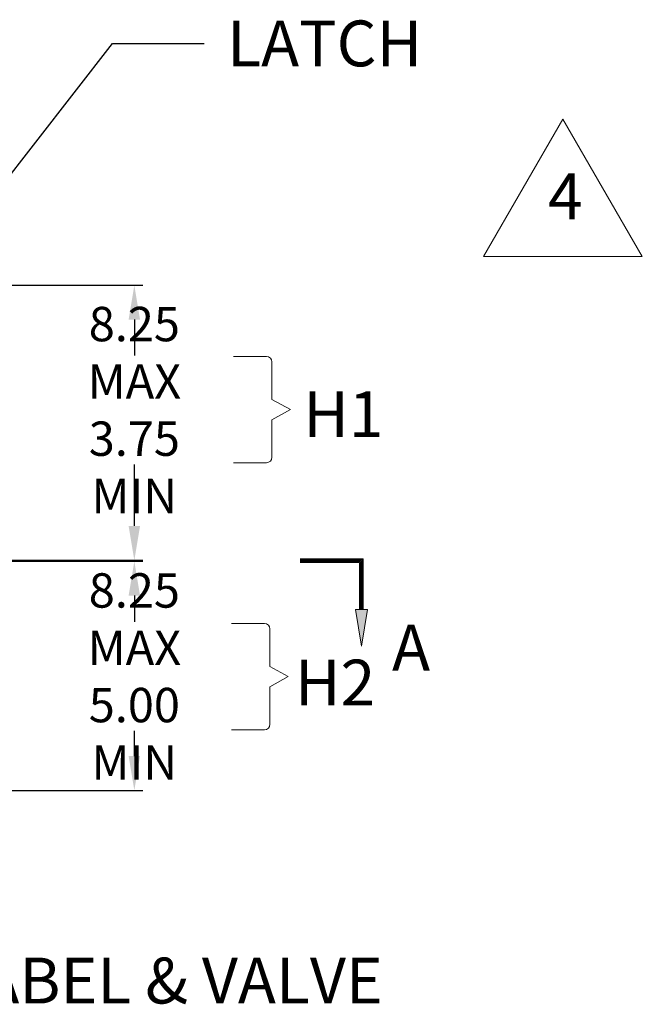
# Model space of a CAD drawing. Units: inches. Extents: x -20 to 156, y -113 to 23.
# Drawn here: x 31 to 45, y -15 to 6 of the extents above; entities that cross this region are included whole.
import ezdxf

# ---------------------------------------------------------------- set-up
doc = ezdxf.new("R2010")
doc.units = ezdxf.units.IN
doc.header["$MEASUREMENT"] = 0
doc.header["$PDMODE"] = 2
doc.header["$PDSIZE"] = 0.03
doc.layers.add('$DDT_AUDIT_GENERATED_(2D)', color=89, linetype='Continuous', lineweight=0)
doc.styles.add('CK_TEXT_STYLE_0403', font='Smooth', dxfattribs={"width": 0.65, "height": 1})
doc.styles.add('CK_TEXT_STYLE_0421', font='Smooth', dxfattribs={"width": 0.65, "height": 0.75})
doc.dimstyles.new('KEYCREATOR_DIMSTYLE', dxfattribs={"dimtxt": 0.75, "dimasz": 0.75, "dimexe": 0.1875, "dimexo": 0.375, "dimgap": 0.1875, "dimtad": 0, "dimtih": 1, "dimtoh": 1, "dimzin": 4, "dimdsep": 46, "dimtxsty": 'CK_TEXT_STYLE_0421', "dimsah": 1, "dimcen": 0, "dimclrd": 131, "dimclre": 131, "dimclrt": 131, "dimazin": 0, "dimtfac": 0.8, "dimtofl": 0, "dimtmove": 0, "dimatfit": 2, "dimfxl": 1, "dimtolj": 1, "dimtzin": 0, "dimarcsym": 0})
doc.dimstyles.get("Standard").update_dxf_attribs({"dimtxt": 0.18, "dimasz": 0.18, "dimexe": 0.18, "dimexo": 0.0625, "dimgap": 0.09, "dimtad": 0, "dimtih": 1, "dimtoh": 1, "dimdec": 4, "dimzin": 0, "dimdsep": 46, "dimtxsty": 'Standard', "dimcen": 0.09, "dimadec": 0, "dimazin": 0, "dimtfac": 1, "dimtdec": 4, "dimtofl": 0, "dimtmove": 0, "dimatfit": 3, "dimfxl": 1, "dimtolj": 1, "dimtzin": 0, "dimarcsym": 0})

# ---------------------------------------------------------------- blocks, each defined once
blk = doc.blocks.new('*D1')
at = {"layer": '$DDT_AUDIT_GENERATED_(2D)', "color": 131, "lineweight": -2}
for p, q in [((30.419, -5.709), (33.852, -5.709)), ((33.665, -6.459), (33.665, -7.035)), ((33.665, -9.959), (33.665, -9.41)), ((29.376, -10.709), (33.852, -10.709))]:
    blk.add_line(p, q, dxfattribs=at)
at = {"layer": '$DDT_AUDIT_GENERATED_(2D)', "color": 131}
for points in [[(33.79, -6.459), (33.54, -6.459), (33.665, -5.709)], [(33.54, -9.959), (33.79, -9.959), (33.665, -10.709)]]:
    blk.add_solid(points, dxfattribs=at)
at = {"layer": 'Defpoints', "color": 0}
for p in [(30.044, -5.709), (29.001, -10.709), (33.665, -10.709)]:
    blk.add_point(p, dxfattribs=at)
at = {"layer": '$DDT_AUDIT_GENERATED_(2D)', "color": 131, "lineweight": 0, "insert": (33.665, -8.222), "char_height": 0.75, "attachment_point": 5, "style": 'CK_TEXT_STYLE_0421'}
blk.add_mtext('\\A1;8.25 MAX\\P5.00 MIN', dxfattribs=at)
blk = doc.blocks.new('*D2')
at = {"layer": '$DDT_AUDIT_GENERATED_(2D)', "color": 131, "lineweight": -2}
for p, q in [((29.876, 0.311), (33.852, 0.311)), ((33.665, -0.439), (33.665, -1.223)), ((33.665, -4.939), (33.665, -3.598)), ((30.409, -5.689), (33.852, -5.689))]:
    blk.add_line(p, q, dxfattribs=at)
at = {"layer": '$DDT_AUDIT_GENERATED_(2D)', "color": 131}
for points in [[(33.79, -0.439), (33.54, -0.439), (33.665, 0.311)], [(33.54, -4.939), (33.79, -4.939), (33.665, -5.689)]]:
    blk.add_solid(points, dxfattribs=at)
at = {"layer": 'Defpoints', "color": 0}
for p in [(29.501, 0.311), (33.665, 0.311), (30.034, -5.689)]:
    blk.add_point(p, dxfattribs=at)
at = {"layer": '$DDT_AUDIT_GENERATED_(2D)', "color": 131, "lineweight": 0, "insert": (33.665, -2.411), "char_height": 0.75, "attachment_point": 5, "style": 'CK_TEXT_STYLE_0421'}
blk.add_mtext('\\A1;8.25 MAX\\P3.75 MIN', dxfattribs=at)

msp = doc.modelspace()

# ---------------------------------------------------------------- hatches: boundary and pattern name
at = {"layer": '$DDT_AUDIT_GENERATED_(2D)'}
msp.add_hatch(color=1, dxfattribs=at).paths.add_polyline_path([(38.6163, -7.5605), (38.483, -6.7605), (38.7496, -6.7605)], flags=0)

# ---------------------------------------------------------------- linework, layer by layer
at = {"layer": '$DDT_AUDIT_GENERATED_(2D)', "color": 131, "linetype": 'Continuous', "lineweight": 0}
for p, q in [((35.8259, -1.2413), (36.5459, -1.2413)), ((36.6659, -2.1813), (36.6659, -1.3613)), ((36.6659, -2.1813), (37.0659, -2.4013)), ((37.0659, -2.4013), (36.6659, -2.6213)), ((36.6659, -3.4413), (36.6659, -2.6213)), ((35.8259, -3.5613), (36.5459, -3.5613)), ((35.7814, -7.0669), (36.5014, -7.0669)), ((36.6214, -8.0069), (36.6214, -7.1869)), ((36.6214, -8.0069), (37.0214, -8.2269)), ((37.0214, -8.2269), (36.6214, -8.4469)), ((36.6214, -9.2669), (36.6214, -8.4469)), ((35.7814, -9.3869), (36.5014, -9.3869))]:
    msp.add_line(p, q, dxfattribs=at)
at = {"layer": '$DDT_AUDIT_GENERATED_(2D)', "color": 1, "linetype": 'Continuous', "lineweight": 0}
for p, q in [((37.283, -5.6538), (38.6563, -5.6538)), ((37.283, -5.6738), (38.6363, -5.6738)), ((37.283, -5.6938), (38.6163, -5.6938)), ((37.283, -5.7138), (38.5963, -5.7138)), ((37.283, -5.7338), (38.5763, -5.7338)), ((38.5763, -5.7338), (38.5763, -6.7605)), ((38.5963, -5.7138), (38.5963, -6.7605)), ((38.6163, -5.6938), (38.6163, -6.7605)), ((38.6363, -5.6738), (38.6363, -6.7605)), ((38.6563, -5.6538), (38.6563, -6.7605))]:
    msp.add_line(p, q, dxfattribs=at)
at = {"layer": '$DDT_AUDIT_GENERATED_(2D)', "color": 163, "linetype": 'Continuous', "lineweight": 0}
msp.add_lwpolyline([(43.0069, 3.9367), (41.2749, 0.9367), (44.739, 0.9367), (43.0069, 3.9367)], dxfattribs=at)
at = {"layer": '$DDT_AUDIT_GENERATED_(2D)', "color": 1, "linetype": 'Continuous', "lineweight": 0, "extrusion": (0, 0, -1)}
msp.add_lwpolyline([(-38.6163, -7.5605), (-38.483, -6.7605), (-38.7496, -6.7605)], close=True, dxfattribs=at)
at = {"layer": '$DDT_AUDIT_GENERATED_(2D)', "color": 131, "linetype": 'Continuous', "lineweight": 0}
for centre, start, end in [((36.5459, -1.3613), 0, 90), ((36.5459, -3.4413), 270, 0), ((36.5014, -7.1869), 0, 90), ((36.5014, -9.2669), 270, 0)]:
    msp.add_arc(centre, 0.12, start, end, dxfattribs=at)

# ---------------------------------------------------------------- texts
at = {"layer": '$DDT_AUDIT_GENERATED_(2D)', "color": 131, "linetype": 'Continuous', "lineweight": 0, "char_height": 1, "attachment_point": 1, "line_spacing_factor": 0.963855, "style": 'CK_TEXT_STYLE_0403'}
for s, insert in [('LATCH', (35.6874, 6.0865)), ('H\\A0;1', (37.3475, -2.0025)), ('H\\A0;2', (37.1673, -7.8564)), ('LABEL & VALVE', (29.5878, -14.3573))]:
    msp.add_mtext(s, dxfattribs=dict(at, insert=insert))
at = {"layer": '$DDT_AUDIT_GENERATED_(2D)', "color": 163, "linetype": 'Continuous', "lineweight": 0, "insert": (42.6819, 1.4367), "char_height": 1, "attachment_point": 7, "line_spacing_factor": 0.963855, "style": 'CK_TEXT_STYLE_0403'}
msp.add_mtext('4', dxfattribs=at)
at = {"layer": '$DDT_AUDIT_GENERATED_(2D)', "color": 1, "linetype": 'Continuous', "lineweight": 0, "insert": (39.283, -7.0938), "char_height": 1, "attachment_point": 1, "line_spacing_factor": 0.963855, "style": 'CK_TEXT_STYLE_0403'}
msp.add_mtext('A', dxfattribs=at)

# ---------------------------------------------------------------- dimensions: what is measured, and where the dimension line sits
at = {"layer": '$DDT_AUDIT_GENERATED_(2D)', "color": 131, "linetype": 'Continuous', "lineweight": 0}
for base, p1, p2, text, picture, middle in [((33.6645, 0.3112), (30.0338, -5.6888), (29.5008, 0.3112), '8.25 MAX\\P3.75 MIN', '*D2', (33.6645, -2.4106)), ((33.6645, -10.7088), (30.0438, -5.7088), (29.0013, -10.7088), '8.25 MAX\\P5.00 MIN', '*D1', (33.6645, -8.2223))]:
    dim = msp.add_linear_dim(base=base, p1=p1, p2=p2, angle=90, text=text, dimstyle='KEYCREATOR_DIMSTYLE', dxfattribs=at)
    dim.commit()
    dim.dimension.update_dxf_attribs({"geometry": picture, "text_midpoint": middle, "dimtype": 160, "text_rotation": 360})

# ---------------------------------------------------------------- leaders
msp.add_leader([(25.0663, -4.8628), (33.1874, 5.5865), (35.1874, 5.5865)], dimstyle='Standard', override={"dimscale": 1, "dimasz": 1}, dxfattribs=at)

doc.saveas('drawing.dxf')
